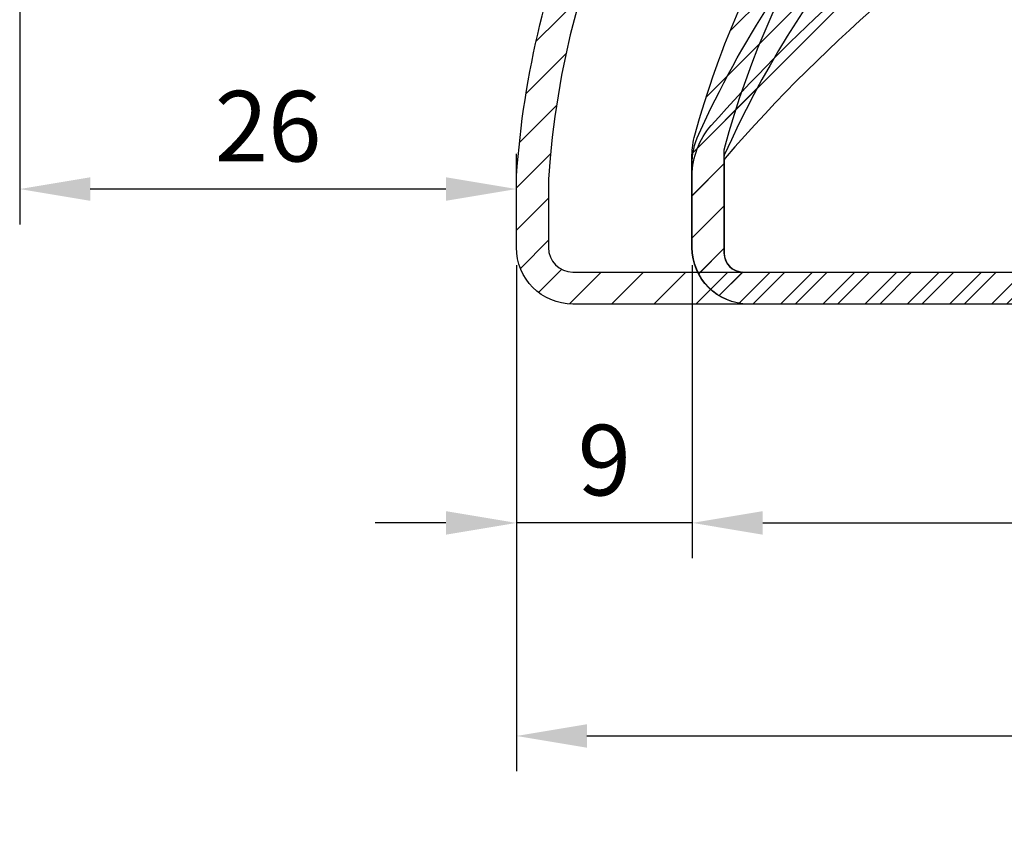
# Model space of a CAD drawing. Units: millimetres. Extents: x 0 to 1741, y -2756 to 850.
# Drawn here: x 141 to 193, y 656 to 700 of the extents above; entities that cross this region are included whole.
import ezdxf

# ---------------------------------------------------------------- set-up
doc = ezdxf.new("R2010")
doc.units = ezdxf.units.MM
doc.layers.add('ALUMINIUM', color=8, linetype='Continuous')
doc.layers.add('Bemating', color=4, linetype='Continuous')
doc.styles.add('tekst', font='arial.ttf')
doc.dimstyles.new('ISO-25', dxfattribs={"dimtxt": 2.5, "dimasz": 2.5, "dimexe": 1.25, "dimexo": 0.625, "dimtad": 1, "dimtxsty": 'Standard', "dimcen": 2.5, "dimadec": 0, "dimazin": 0, "dimtfac": 1, "dimtmove": 0, "dimatfit": 3, "dimfxl": 0, "dimarcsym": 0})
pattern_1 = [(45, (-2957.400285135254, -1599.180300279485), (-1.122532015133644, 1.122532015133644), [])]

# ---------------------------------------------------------------- blocks, each defined once
blk = doc.blocks.new('*D85')
at = {"layer": 'Bemating', "color": 0, "lineweight": -2, "transparency": 16777216}
for p, q in [((176.4749168084832, 686.8585492445313), (176.4749168084832, 671.2939455409523)), ((332.4607566458385, 686.8585492445227), (332.4607566458385, 671.2939455409523)), ((180.2249168084832, 673.1689455409523), (328.7107566458385, 673.1689455409523))]:
    blk.add_line(p, q, dxfattribs=at)
at = {"layer": 'Bemating', "color": 0, "transparency": 16777216}
for points in [[(180.2249168084832, 673.7939455409523), (180.2249168084832, 672.5439455409523), (176.4749168084832, 673.1689455409523)], [(328.7107566458385, 673.7939455409523), (328.7107566458385, 672.5439455409523), (332.4607566458385, 673.1689455409523)]]:
    blk.add_solid(points, dxfattribs=at)
at = {"layer": 'Defpoints', "color": 0, "transparency": 16777216}
for p in [(176.4749168084832, 687.7960492445313), (332.4607566458385, 687.7960492445227), (332.4607566458385, 673.1689455409523)]:
    blk.add_point(p, dxfattribs=at)
at = {"layer": 'Bemating', "color": 0, "transparency": 16777216, "insert": (254.4678367271608, 676.5096685968869), "char_height": 3.75, "attachment_point": 5, "style": 'tekst'}
blk.add_mtext('luchtspleet 15-20-25 : 156', dxfattribs=at)
blk = doc.blocks.new('*D86')
at = {"layer": 'Bemating', "color": 0, "lineweight": -2, "transparency": 16777216}
for p, q in [((167.1307566457913, 686.8585492445227), (167.1307566457913, 659.9765949304474)), ((332.4607566458385, 686.8585492445336), (332.4607566458385, 659.9765949304474)), ((170.8807566457913, 661.8515949304474), (328.7107566458385, 661.8515949304474))]:
    blk.add_line(p, q, dxfattribs=at)
at = {"layer": 'Bemating', "color": 0, "transparency": 16777216}
for points in [[(170.8807566457913, 662.4765949304474), (170.8807566457913, 661.2265949304474), (167.1307566457913, 661.8515949304474)], [(328.7107566458385, 662.4765949304474), (328.7107566458385, 661.2265949304474), (332.4607566458385, 661.8515949304474)]]:
    blk.add_solid(points, dxfattribs=at)
at = {"layer": 'Defpoints', "color": 0, "transparency": 16777216}
for p in [(167.1307566457913, 687.7960492445227), (332.4607566458385, 687.7960492445336), (332.4607566458385, 661.8515949304474)]:
    blk.add_point(p, dxfattribs=at)
at = {"layer": 'Bemating', "color": 0, "transparency": 16777216, "insert": (249.7957566458149, 665.1923179863819), "char_height": 3.75, "attachment_point": 5, "style": 'tekst'}
blk.add_mtext('luchtspleet 10 :165', dxfattribs=at)
blk = doc.blocks.new('*D87')
at = {"layer": 'Bemating', "color": 0, "lineweight": -2, "transparency": 16777216}
for p, q in [((140.7307566457916, 700.7771379003866), (140.7307566457916, 689.0277473541682)), ((167.1307566457913, 688.7335492445227), (167.1307566457913, 692.7777473541682)), ((163.3807566457913, 690.9027473541682), (144.4807566457916, 690.9027473541682))]:
    blk.add_line(p, q, dxfattribs=at)
at = {"layer": 'Bemating', "color": 0, "transparency": 16777216}
for points in [[(144.4807566457916, 691.5277473541682), (144.4807566457916, 690.2777473541682), (140.7307566457916, 690.9027473541682)], [(163.3807566457913, 691.5277473541682), (163.3807566457913, 690.2777473541682), (167.1307566457913, 690.9027473541682)]]:
    blk.add_solid(points, dxfattribs=at)
at = {"layer": 'Defpoints', "color": 0, "transparency": 16777216}
for p in [(140.7307566457916, 701.7146379003866), (140.7307566457916, 690.9027473541682), (167.1307566457913, 687.7960492445227)]:
    blk.add_point(p, dxfattribs=at)
at = {"layer": 'Bemating', "color": 0, "transparency": 16777216, "insert": (153.9307566457915, 693.7548960581246), "char_height": 3.75, "attachment_point": 5, "style": 'tekst'}
blk.add_mtext('26', dxfattribs=at)
blk = doc.blocks.new('*D88')
at = {"layer": 'Bemating', "color": 0, "lineweight": -2, "transparency": 16777216}
for p, q in [((167.1307566457913, 686.8585492445186), (167.1307566457913, 671.2939455409523)), ((176.4749168084832, 686.8585492445313), (176.4749168084832, 671.2939455409523)), ((163.3807566457913, 673.1689455409523), (159.6307566457913, 673.1689455409523)), ((176.4749168084832, 673.1689455409523), (167.1307566457913, 673.1689455409523)), ((180.2249168084832, 673.1689455409523), (183.9749168084832, 673.1689455409523))]:
    blk.add_line(p, q, dxfattribs=at)
at = {"layer": 'Bemating', "color": 0, "transparency": 16777216}
for points in [[(163.3807566457913, 673.7939455409523), (163.3807566457913, 672.5439455409523), (167.1307566457913, 673.1689455409523)], [(180.2249168084832, 673.7939455409523), (180.2249168084832, 672.5439455409523), (176.4749168084832, 673.1689455409523)]]:
    blk.add_solid(points, dxfattribs=at)
at = {"layer": 'Defpoints', "color": 0, "transparency": 16777216}
for p in [(167.1307566457913, 687.7960492445186), (176.4749168084832, 687.7960492445313), (167.1307566457913, 673.1689455409523)]:
    blk.add_point(p, dxfattribs=at)
at = {"layer": 'Bemating', "color": 0, "transparency": 16777216, "insert": (171.8028367271372, 676.0210942449087), "char_height": 3.75, "attachment_point": 5, "style": 'tekst'}
blk.add_mtext('9', dxfattribs=at)

msp = doc.modelspace()

# ---------------------------------------------------------------- hatches: boundary and pattern name
at = {"layer": 'ALUMINIUM'}
h = msp.add_hatch(dxfattribs=at)
h.set_pattern_fill('ANSI31', color=256, scale=0.5, style=0)
h.set_pattern_definition([(45, (-1182.486463534467, -1601.573321270253), (-1.122532015133644, 1.122532015133644), [])])
edge = h.paths.add_edge_path()
edge.add_line((310.3507566457906, 716.0960492446407), (310.3507566457911, 707.7960492445227))
edge.add_arc((310.5507566457914, 707.7960492445222), 0.2000000000000455, 179.9999999998697, 269.9999999999349)
edge.add_line((310.5507566457914, 707.5960492445224), (325.0607566457916, 707.5960492445229))
edge.add_arc((325.0607566457916, 707.7960492445227), 0.1999999999998181, 270, 360)
edge.add_line((325.2607566457914, 707.7960492445227), (325.2607566457914, 712.6188760160226))
edge.add_arc((325.0607566457916, 712.6188760160226), 0.1999999999998181, 0, 14.66130350109932)
edge.add_arc((325.7379638866137, 712.7960492445686), 0.4999999999543988, 90.00000000260547, 194.6613035037469, ccw=False)
edge.add_line((325.7379638865909, 713.2960492445227), (326.3370805875911, 713.2960492445227))
edge.add_arc((326.3370805875911, 712.7960492445222), 0.5000000000004547, 35.23441798460237, 89.99999999997402, ccw=False)
edge.add_line((326.7454798295453, 713.0845107829841), (327.094630890791, 712.7011509965223))
edge.add_arc((328.4607566457657, 714.29604924455), 2.099999999992159, 229.4179682572898, 414.7655820143993)
edge.add_arc((329.9607566458312, 716.4197253027028), 0.5000000000396757, 179.9999999977071, 234.7655820131263, ccw=False)
edge.add_line((329.4607566457912, 716.4197253027228), (329.4607566457912, 717.0089812378228))
edge.add_arc((329.9607566457912, 717.0089812378228), 0.5, 61.0614722597835, 180, ccw=False)
edge.add_arc((328.4607566457894, 714.2960492445482), 3.600000000022279, -113.24956259042091, 61.061472259978075, ccw=False)
edge.add_arc((326.9607566457848, 710.8046311945141), 0.199999999993085, 66.75043740679358, 179.9999999975248)
edge.add_line((326.7607566457914, 710.8046311945227), (326.7607566457914, 707.7960492445227))
edge.add_arc((325.0607566457911, 707.7960492445222), 1.700000000000045, -89.99999999999238, 1.5290879673557356e-11, ccw=False)
edge.add_arc((325.0607566457911, 705.8960492445221), 0.2000000000002728, 89.99999999993486, 179.9999999998697)
edge.add_line((324.8607566457908, 705.8960492445226), (324.8607566457908, 694.5360492445229))
edge.add_arc((325.0007566457912, 694.5360492445229), 0.1400000000003274, 180, 270)
edge.add_line((325.0007566457912, 694.3960492445226), (327.0607566457911, 694.3960492445226))
edge.add_arc((327.0607566457916, 694.5960492445224), 0.1999999999998181, 269.9999999999349, 299.9999999999313)
edge.add_line((327.160756645791, 694.4228441637656), (328.9607566457912, 695.4620746483229))
edge.add_arc((329.460756645778, 694.5960492445311), 0.9999999999996757, 59.99999999910261, 119.99999999912319, ccw=False)
edge.add_line((329.9607566457912, 695.4620746483074), (332.2107566457912, 694.1630365426226))
edge.add_arc((331.9607566457848, 693.7300238407265), 0.5000000000066854, -4.16889633925166e-10, 59.99999999956981, ccw=False)
edge.add_line((332.4607566457912, 693.7300238407229), (332.4607566457912, 687.7960492445227))
edge.add_arc((329.4607566457912, 687.7960492445227), 3, -90, 0, ccw=False)
edge.add_line((329.4607566457912, 684.7960492445227), (170.1307566457908, 684.7960492445227))
edge.add_arc((170.1307566457913, 687.7960492445227), 3, 180, 270, ccw=False)
edge.add_line((167.1307566457913, 687.7960492445227), (167.1307566457913, 691.3405356173225))
edge.add_arc((171.1307566466962, 691.3405356173589), 4.000000000905175, 176.109761831521, 180.0000000005211, ccw=False)
edge.add_arc((214.43075664654, 688.3960492443398), 47.40000000075958, 156.5009303962587, 176.1097618308408, ccw=False)
edge.add_arc((214.4307566457915, 688.3960492445226), 47.40000000000011, 90, 156.5009303961005, ccw=False)
edge.add_line((214.4307566457915, 735.7960492445227), (233.8307566457911, 735.7960492445227))
edge.add_arc((233.8307566457911, 735.5960492445229), 0.1999999999998181, 0, 90.00000000006509, ccw=False)
edge.add_line((234.0307566457909, 735.5960492445229), (234.0307566457909, 734.2960492445227))
edge.add_arc((233.8307566457911, 734.2960492445227), 0.1999999999998181, -90.00000000006509, 0, ccw=False)
edge.add_line((233.8307566457911, 734.0960492445229), (232.6135993582911, 734.0960492445229))
edge.add_arc((232.6135993581843, 734.2960492445677), 0.2000000000448381, 225.0000000307216, 270.00000003061473, ccw=False)
edge.add_line((232.4721780019913, 734.1546278882229), (232.1721780020284, 734.4546278882599))
edge.add_arc((232.0307566458282, 734.3132065320224), 0.1999999999737627, 45.00000000759979, 135.0000000075077)
edge.add_line((231.8893352895911, 734.4546278882226), (231.5893352895287, 734.1546278882856))
edge.add_arc((231.4479139332911, 734.2960492445227), 0.1999999999999695, 270.00000000006514, 315.0000000000921, ccw=False)
edge.add_line((231.4479139332911, 734.0960492445229), (214.4307566457915, 734.0960492445229))
edge.add_arc((214.4307566457915, 688.396049244523), 45.69999999999982, 90, 176.2006307357018)
edge.add_arc((169.0307566466304, 691.4110119308284), 0.2000000008390637, 176.200630737394, 180.0000000016936)
edge.add_line((168.8307566457911, 691.4110119308225), (168.8307566457911, 687.7960492445227))
edge.add_arc((170.1307566457913, 687.7960492445227), 1.299999999999955, 180, 270)
edge.add_line((170.1307566457913, 686.4960492445225), (329.9607566457912, 686.4960492445225))
edge.add_arc((329.9607566457912, 687.4960492445225), 1, 270, 360)
edge.add_line((330.9607566457912, 687.4960492445225), (330.9607566457912, 693.0372035177229))
edge.add_arc((330.7607566457541, 693.0372035177438), 0.2000000000371074, 359.9999999940073, 419.9999999940002)
edge.add_line((330.8607566457908, 693.2104085985225), (329.5607566457911, 693.9609639483797))
edge.add_arc((329.4607566457539, 693.7877588676447), 0.1999999999998607, 59.99999998752142, 119.9999999876749)
edge.add_line((329.3607566457908, 693.9609639484229), (327.910756645791, 693.1238060580895))
edge.add_arc((327.0607566457907, 694.5960492445229), 1.700000000000273, 270.00000000003064, 300.00000000002655, ccw=False)
edge.add_line((327.0607566457916, 692.8960492445226), (325.0007566457916, 692.8960492445226))
edge.add_arc((325.0007566457912, 694.5360492445229), 1.640000000000327, 180, 270, ccw=False)
edge.add_line((323.3607566457908, 694.5360492445229), (323.3607566457908, 705.8960492445226))
edge.add_arc((323.160756645791, 705.8960492445226), 0.2000000000000455, 0, 89.99999999993486)
edge.add_line((323.160756645791, 706.0960492445229), (310.5507566457909, 706.0960492445224))
edge.add_arc((310.5507566458114, 707.7960492445422), 1.700000000019827, 180.0000000007203, 269.999999999318, ccw=False)
edge.add_line((308.8507566457915, 707.7960492445209), (308.8507566457915, 715.8960492445226))
edge.add_arc((308.6507566457908, 715.8960492445221), 0.2000000000002728, 1.302755197525679e-10, 90)
edge.add_line((308.6507566457908, 716.0960492445229), (290.6439093057911, 716.0960492445224))
edge.add_arc((290.6439093058193, 717.7960492444836), 1.699999999961165, 220.0512482726595, 269.99999999906504, ccw=False)
edge.add_line((289.342611674891, 716.7021459235225), (287.2220528745252, 719.2247437528763))
edge.add_arc((287.068959035591, 719.096049244522), 0.2000000000005937, 40.05124827364959, 89.99999999993486)
edge.add_line((287.068959035591, 719.2960492445227), (286.5607566457911, 719.2960492445227))
edge.add_arc((286.5607566457916, 719.4960492445234), 0.2000000000007276, 180.0000000001303, 270, ccw=False)
edge.add_line((286.3607566457908, 719.496049244523), (286.3607566457908, 720.5960492445229))
edge.add_arc((286.5607566457911, 720.5960492445229), 0.2000000000000455, 89.99999999993491, 180, ccw=False)
edge.add_line((286.5607566457916, 720.7960492445227), (287.7676039857915, 720.7960492445227))
edge.add_arc((287.7676039857911, 720.596049244522), 0.2000000000007276, 40.051248273649605, 89.99999999993491, ccw=False)
edge.add_line((287.9206978247253, 720.7247437528763), (290.490815466891, 717.6673547362229))
edge.add_arc((290.6439093058666, 717.7960492445131), 0.1999999999906632, 220.0512482520442, 269.9999999784394)
edge.add_line((290.6439093057911, 717.5960492445224), (308.662562344191, 717.5960492445229))
edge.add_arc((308.662562344191, 715.8960492445226), 1.700000000000273, 6.756327045350702, 89.99999999999238, ccw=False)
h = msp.add_hatch(dxfattribs=at)
h.set_pattern_fill('ANSI31', color=256, scale=0.5, style=0)
h.set_pattern_definition(pattern_1)
edge = h.paths.add_edge_path()
edge.add_line((310.3507566458143, 716.0960492446516), (310.3507566458147, 707.7960492445332))
edge.add_arc((310.5507566458148, 707.7960492445334), 0.2000000000000455, 180.0000000000651, 269.9999999999349)
edge.add_line((310.5507566458145, 707.5960492445333), (325.0607566458148, 707.5960492445333))
edge.add_arc((325.0607566458148, 707.7960492445332), 0.1999999999998181, 270, 360)
edge.add_line((325.2607566458146, 707.7960492445332), (325.2607566458146, 712.6188760160335))
edge.add_arc((325.0607566458148, 712.6188760160336), 0.1999999999998181, 359.9999999999674, 374.6613035010678)
edge.add_arc((325.737963886637, 712.7960492445792), 0.4999999999539825, 90.00000000256642, 194.661303503719, ccw=False)
edge.add_line((325.7379638866146, 713.2960492445332), (326.3370805876148, 713.2960492445332))
edge.add_arc((326.337080587615, 712.7960492445333), 0.4999999999998863, 35.234417984621814, 90.00000000002609, ccw=False)
edge.add_line((326.7454798295685, 713.084510782995), (327.0946308908146, 712.7011509965337))
edge.add_arc((328.4607566457894, 714.2960492445613), 2.099999999992159, 229.4179682572898, 414.7655820143973)
edge.add_arc((329.9607566458548, 716.4197253027139), 0.5000000000399271, 179.9999999977332, 234.7655820131307, ccw=False)
edge.add_line((329.4607566458149, 716.4197253027337), (329.4607566458149, 717.0089812378333))
edge.add_arc((329.9607566458151, 717.0089812378332), 0.5000000000002842, 61.061472259843526, 179.999999999987, ccw=False)
edge.add_arc((328.460756645813, 714.296049244559), 3.600000000022406, -113.24956259042062, 61.061472259978075, ccw=False)
edge.add_arc((326.9607566458082, 710.8046311945243), 0.1999999999936444, 66.75043740691561, 179.9999999974596)
edge.add_line((326.7607566458146, 710.8046311945332), (326.7607566458146, 707.7960492445332))
edge.add_arc((325.0607566458148, 707.7960492445332), 1.699999999999818, -90, 0, ccw=False)
edge.add_arc((325.0607566458145, 705.8960492445333), 0.2000000000000455, 89.99999999993486, 179.9999999999349)
edge.add_line((324.8607566458145, 705.8960492445335), (324.8607566458145, 694.5360492445338))
edge.add_arc((325.0007566458148, 694.5360492445338), 0.1400000000003274, 180, 270)
edge.add_line((325.0007566458148, 694.3960492445335), (327.0607566458148, 694.3960492445335))
edge.add_arc((327.0607566458149, 694.5960492445333), 0.1999999999998181, 269.9999999999674, 299.9999999999596)
edge.add_line((327.1607566458147, 694.4228441637765), (328.9607566458149, 695.4620746483338))
edge.add_arc((329.4607566458014, 694.596049244542), 0.9999999999996757, 59.99999999910261, 119.99999999912319, ccw=False)
edge.add_line((329.9607566458149, 695.4620746483183), (332.2107566458149, 694.1630365426331))
edge.add_arc((331.960756645809, 693.7300238407375), 0.5000000000058237, -4.29906776844291e-10, 59.99999999961062, ccw=False)
edge.add_line((332.4607566458149, 693.7300238407338), (332.4607566458149, 687.7960492445332))
edge.add_arc((329.4607566458149, 687.7960492445332), 3, -90, 0, ccw=False)
edge.add_line((329.4607566458149, 684.7960492445332), (179.4607566458385, 684.7960492445304))
edge.add_arc((179.4607566458385, 687.7960492445304), 3, 180, 270, ccw=False)
edge.add_line((176.4607566458385, 687.7960492445304), (176.4607566458385, 692.6952492189307))
edge.add_arc((180.4607566459088, 692.6952492189209), 4.000000000070258, 164.5095995221599, 179.9999999998599, ccw=False)
edge.add_arc((225.5607566443338, 680.1960492451942), 50.79999999837312, 147.76015807113, 164.5095995225672, ccw=False)
edge.add_arc((225.5607566458607, 680.1960492444878), 50.80000000004146, 95.60709356197049, 147.7601580713748, ccw=False)
edge.add_arc((221.4766410745384, 721.7960492445341), 8.999999999996362, 90.00000000000051, 95.60709356199868, ccw=False)
edge.add_line((221.4766410745383, 730.7960492445304), (233.7607566458387, 730.7960492445304))
edge.add_arc((233.7607566458387, 730.5960492445306), 0.1999999999998181, 0, 90, ccw=False)
edge.add_line((233.9607566458385, 730.5960492445306), (233.9607566458385, 729.2960492445304))
edge.add_arc((233.7607566458387, 729.2960492445304), 0.1999999999998181, -90, 0, ccw=False)
edge.add_line((233.7607566458387, 729.0960492445306), (232.5435993583383, 729.0960492445306))
edge.add_arc((232.5435993583526, 729.2960492446249), 0.2000000000942919, 224.9999999958719, 269.9999999958882, ccw=False)
edge.add_line((232.4021780020385, 729.1546278883311), (232.1021780020756, 729.4546278882676))
edge.add_arc((231.9607566458255, 729.3132065320801), 0.1999999999737627, 44.99999998733368, 134.9999999872416)
edge.add_line((231.8193352896383, 729.4546278883304), (231.5193352895753, 729.1546278882938))
edge.add_arc((231.3779139333376, 729.2960492445303), 0.1999999999997082, 270.00000000018724, 315.00000000024755, ccw=False)
edge.add_line((231.3779139333383, 729.0960492445306), (230.5435993583383, 729.0960492445306))
edge.add_arc((230.5435993583526, 729.2960492446249), 0.2000000000942919, 224.9999999958719, 269.9999999958882, ccw=False)
edge.add_line((230.4021780020385, 729.1546278883311), (230.1021780020756, 729.4546278882676))
edge.add_arc((229.9607566458255, 729.3132065320801), 0.1999999999737627, 44.99999998733368, 134.9999999872416)
edge.add_line((229.8193352896383, 729.4546278883304), (229.5193352895753, 729.1546278882938))
edge.add_arc((229.3779139333376, 729.2960492445303), 0.1999999999997082, 270.00000000018724, 315.00000000024755, ccw=False)
edge.add_line((229.3779139333383, 729.0960492445306), (221.4766410745383, 729.0960492445306))
edge.add_arc((221.4766410745305, 721.7960492440975), 7.300000000433101, 89.99999999993865, 95.60709356193664)
edge.add_arc((225.5607566458383, 680.1960492445309), 49.09999999999942, 95.60709356199814, 164.8478612284016)
edge.add_arc((178.3607566459045, 692.9776766839349), 0.2000000000661812, 164.8478612295289, 180.0000000011399)
edge.add_line((178.1607566458383, 692.9776766839309), (178.1607566458383, 687.4960492445339))
edge.add_arc((179.1607566458383, 687.4960492445339), 1, 180, 270)
edge.add_line((179.1607566458383, 686.4960492445339), (329.9607566458149, 686.496049244533))
edge.add_arc((329.9607566458149, 687.496049244533), 1, 270, 360)
edge.add_line((330.9607566458149, 687.496049244533), (330.9607566458149, 693.0372035177338))
edge.add_arc((330.7607566457777, 693.0372035177548), 0.2000000000371642, 359.9999999939748, 419.9999999939699)
edge.add_line((330.8607566458145, 693.2104085985334), (329.5607566458148, 693.9609639483901))
edge.add_arc((329.4607566457768, 693.7877588676549), 0.2000000000001997, 59.99999998748348, 119.9999999875067)
edge.add_line((329.3607566458145, 693.9609639484338), (327.9107566458147, 693.1238060581004))
edge.add_arc((327.0607566458139, 694.5960492445338), 1.700000000000273, 270.00000000003064, 300.00000000002655, ccw=False)
edge.add_line((327.0607566458148, 692.8960492445335), (325.0007566458148, 692.8960492445335))
edge.add_arc((325.0007566458148, 694.5360492445338), 1.640000000000327, 180, 270, ccw=False)
edge.add_line((323.3607566458145, 694.5360492445338), (323.3607566458145, 705.8960492445335))
edge.add_arc((323.1607566458149, 705.8960492445337), 0.1999999999995907, 359.9999999999349, 450.0000000000651)
edge.add_line((323.1607566458147, 706.0960492445333), (310.5507566458145, 706.0960492445333))
edge.add_arc((310.5507566458346, 707.7960492445532), 1.700000000019827, 180.0000000007357, 269.9999999993256, ccw=False)
edge.add_line((308.8507566458147, 707.7960492445313), (308.8507566458147, 715.8960492445335))
edge.add_arc((308.6507566458147, 715.8960492445333), 0.2000000000000455, 6.513775987635801e-11, 90.00000000006513)
edge.add_line((308.6507566458145, 716.0960492445333), (290.6439093058148, 716.0960492445333))
edge.add_arc((290.6439093058424, 717.7960492444945), 1.699999999961165, 220.0512482726608, 269.99999999906703, ccw=False)
edge.add_line((289.3426116749147, 716.7021459235334), (287.2220528745488, 719.2247437528872))
edge.add_arc((287.068959035615, 719.0960492445332), 0.1999999999999391, 40.05124827367959, 90.00000000009771)
edge.add_line((287.0689590356146, 719.2960492445332), (286.5607566458148, 719.2960492445332))
edge.add_arc((286.5607566458152, 719.4960492445339), 0.2000000000007276, 180, 269.9999999998697, ccw=False)
edge.add_line((286.3607566458145, 719.4960492445339), (286.3607566458145, 720.5960492445333))
edge.add_arc((286.5607566458148, 720.5960492445329), 0.2000000000002728, 90, 179.9999999998697, ccw=False)
edge.add_line((286.5607566458148, 720.7960492445332), (287.7676039858147, 720.7960492445332))
edge.add_arc((287.7676039858151, 720.5960492445332), 0.1999999999999318, 40.05124827367962, 90.00000000009771, ccw=False)
edge.add_line((287.9206978247489, 720.7247437528872), (290.4908154669147, 717.6673547362338))
edge.add_arc((290.64390930589, 717.7960492445239), 0.19999999999059, 220.0512482520193, 269.9999999784394)
edge.add_line((290.6439093058148, 717.5960492445333), (308.6625623442146, 717.5960492445333))
edge.add_arc((308.6625623442143, 715.896049244533), 1.700000000000387, 6.756327045354112, 89.99999999998852, ccw=False)
h = msp.add_hatch(dxfattribs=at)
h.set_pattern_fill('ANSI31', color=256, scale=0.5, style=0)
h.set_pattern_definition(pattern_1)
edge = h.paths.add_edge_path()
edge.add_line((310.3507566458143, 716.096049244652), (310.3507566458147, 707.7960492445336))
edge.add_arc((310.5507566458145, 707.7960492445336), 0.1999999999998181, 180, 270)
edge.add_line((310.5507566458145, 707.5960492445338), (325.0607566458148, 707.5960492445338))
edge.add_arc((325.0607566458148, 707.7960492445336), 0.1999999999998181, 270, 360)
edge.add_line((325.2607566458146, 707.7960492445336), (325.2607566458146, 712.6188760160339))
edge.add_arc((325.0607566458148, 712.618876016034), 0.1999999999998181, 359.9999999999674, 374.6613035010678)
edge.add_arc((325.7379638866371, 712.7960492445795), 0.4999999999541187, 90.00000000258598, 194.6613035037014, ccw=False)
edge.add_line((325.7379638866146, 713.2960492445336), (326.3370805876148, 713.2960492445336))
edge.add_arc((326.3370805876149, 712.7960492445336), 0.5, 35.23441798462869, 90.00000000001961, ccw=False)
edge.add_line((326.7454798295685, 713.0845107829955), (327.0946308908146, 712.7011509965341))
edge.add_arc((328.4607566457892, 714.2960492445619), 2.099999999992134, 229.4179682572953, 414.7655820143917)
edge.add_arc((329.9607566458547, 716.4197253027143), 0.5000000000398014, 179.9999999977202, 234.7655820131285, ccw=False)
edge.add_line((329.4607566458149, 716.4197253027342), (329.4607566458149, 717.0089812378337))
edge.add_arc((329.960756645815, 717.008981237834), 0.5000000000001137, 61.06147225980749, 180.0000000000261, ccw=False)
edge.add_arc((328.460756645813, 714.2960492445593), 3.600000000022478, -113.24956259042227, 61.06147225997978, ccw=False)
edge.add_arc((326.9607566458082, 710.8046311945247), 0.1999999999936444, 66.75043740691561, 179.9999999974596)
edge.add_line((326.7607566458146, 710.8046311945336), (326.7607566458146, 707.7960492445336))
edge.add_arc((325.0607566458148, 707.7960492445336), 1.699999999999818, -90, 0, ccw=False)
edge.add_arc((325.0607566458145, 705.8960492445337), 0.2000000000000455, 89.99999999993486, 179.9999999999349)
edge.add_line((324.8607566458145, 705.896049244534), (324.8607566458145, 694.5360492445343))
edge.add_arc((325.0007566458148, 694.5360492445343), 0.1400000000003274, 180, 270)
edge.add_line((325.0007566458148, 694.396049244534), (327.0607566458148, 694.396049244534))
edge.add_arc((327.0607566458149, 694.5960492445338), 0.1999999999998181, 269.9999999999511, 299.9999999999454)
edge.add_line((327.1607566458147, 694.422844163777), (328.9607566458149, 695.4620746483342))
edge.add_arc((329.4607566458014, 694.5960492445422), 0.9999999999998725, 59.99999999910909, 119.99999999911671, ccw=False)
edge.add_line((329.9607566458149, 695.4620746483188), (332.2107566458149, 694.1630365426336))
edge.add_arc((331.9607566458087, 693.7300238407378), 0.5000000000061627, -4.0387249100604095e-10, 59.99999999959539, ccw=False)
edge.add_line((332.4607566458149, 693.7300238407342), (332.4607566458149, 687.7960492445336))
edge.add_arc((329.4607566458149, 687.7960492445336), 3, -90, 0, ccw=False)
edge.add_line((329.4607566458149, 684.7960492445336), (179.4607566458149, 684.7960492445336))
edge.add_arc((179.4607566458149, 687.7960492445336), 3, 180, 270, ccw=False)
edge.add_line((176.4607566458149, 687.7960492445336), (176.4607566458149, 692.1630046231339))
edge.add_arc((180.4607566458153, 692.1630046231339), 4.000000000000455, 155.4782689937013, 180, ccw=False)
edge.add_arc((226.8607566461209, 670.9960492443968), 55.00000000033189, 138.7001272084082, 155.4782689936843, ccw=False)
edge.add_arc((226.8607566458022, 670.9960492445239), 55.00000000000857, 95.34479670341881, 138.7001272082885, ccw=False)
edge.add_arc((222.5758995886885, 716.7960492445309), 9.000000000002727, 89.99999999993878, 95.34479670335787, ccw=False)
edge.add_line((222.5758995886981, 725.7960492445336), (233.7607566458146, 725.7960492445336))
edge.add_arc((233.7607566458148, 725.5960492445336), 0.2000000000000455, 6.508571459562518e-11, 90.00000000006509, ccw=False)
edge.add_line((233.9607566458149, 725.5960492445338), (233.9607566458149, 724.2960492445336))
edge.add_arc((233.7607566458148, 724.2960492445338), 0.2000000000000455, 269.99999999993486, 359.99999999993486, ccw=False)
edge.add_line((233.7607566458146, 724.0960492445338), (232.5435993582146, 724.0960492445338))
edge.add_arc((232.5435993582789, 724.2960492445071), 0.1999999999733291, 224.9999999815129, 269.99999998157415, ccw=False)
edge.add_line((232.4021780020148, 724.1546278883343), (232.1021780020519, 724.4546278882717))
edge.add_arc((231.9607566457519, 724.3132065320342), 0.2000000000445048, 44.99999998733368, 134.9999999872416)
edge.add_line((231.8193352895146, 724.4546278883345), (231.5193352895521, 724.154627888297))
edge.add_arc((231.377913933314, 724.2960492445344), 0.2000000000006327, 270.000000000171, 315.0000000001439, ccw=False)
edge.add_line((231.3779139333146, 724.0960492445338), (230.5435993582146, 724.0960492445338))
edge.add_arc((230.5435993582789, 724.2960492445071), 0.1999999999733291, 224.9999999815129, 269.99999998157415, ccw=False)
edge.add_line((230.4021780020148, 724.1546278883343), (230.1021780020519, 724.4546278882717))
edge.add_arc((229.9607566457519, 724.3132065320342), 0.2000000000445048, 44.99999998733368, 134.9999999872416)
edge.add_line((229.8193352895146, 724.4546278883345), (229.5193352895521, 724.154627888297))
edge.add_arc((229.377913933314, 724.2960492445344), 0.2000000000006327, 270.000000000171, 315.0000000001439, ccw=False)
edge.add_line((229.3779139333146, 724.0960492445338), (228.5435993582146, 724.0960492445338))
edge.add_arc((228.5435993582789, 724.2960492445071), 0.1999999999733291, 224.9999999815129, 269.99999998157415, ccw=False)
edge.add_line((228.4021780020148, 724.1546278883343), (228.1021780020519, 724.4546278882717))
edge.add_arc((227.9607566457519, 724.3132065320342), 0.2000000000445048, 44.99999998733368, 134.9999999872416)
edge.add_line((227.8193352895146, 724.4546278883345), (227.5193352895521, 724.154627888297))
edge.add_arc((227.377913933314, 724.2960492445344), 0.2000000000006327, 270.000000000171, 315.0000000001439, ccw=False)
edge.add_line((227.3779139333146, 724.0960492445338), (222.5758995886763, 724.0960492445338))
edge.add_arc((222.5758995886887, 716.7960492445345), 7.299999999999272, 90.00000000009705, 95.34479670355844)
edge.add_arc((226.8607566458149, 670.9960492445339), 53.29999999999995, 95.34479670346225, 155.9754362318998)
edge.add_arc((178.3607566457704, 692.6145598315375), 0.1999999999557086, 155.975436232801, 180.0000000009119)
edge.add_line((178.1607566458147, 692.6145598315343), (178.1607566458147, 687.4960492445343))
edge.add_arc((179.1607566458147, 687.4960492445343), 1, 180, 270)
edge.add_line((179.1607566458147, 686.4960492445343), (329.9607566458149, 686.4960492445334))
edge.add_arc((329.9607566458149, 687.4960492445334), 1, 270, 360)
edge.add_line((330.9607566458149, 687.4960492445334), (330.9607566458149, 693.0372035177343))
edge.add_arc((330.7607566457777, 693.0372035177553), 0.2000000000371642, 359.9999999939748, 419.9999999939699)
edge.add_line((330.8607566458145, 693.2104085985338), (329.5607566458148, 693.9609639483906))
edge.add_arc((329.4607566457768, 693.7877588676554), 0.2000000000001997, 59.99999998748348, 119.9999999875067)
edge.add_line((329.3607566458145, 693.9609639484343), (327.9107566458147, 693.1238060581009))
edge.add_arc((327.0607566458139, 694.596049244534), 1.700000000000048, 270.00000000002876, 300.0000000000287, ccw=False)
edge.add_line((327.0607566458148, 692.896049244534), (325.0007566458148, 692.896049244534))
edge.add_arc((325.0007566458148, 694.5360492445343), 1.640000000000327, 180, 270, ccw=False)
edge.add_line((323.3607566458145, 694.5360492445343), (323.3607566458145, 705.896049244534))
edge.add_arc((323.1607566458147, 705.896049244534), 0.1999999999998181, 0, 90)
edge.add_line((323.1607566458147, 706.0960492445338), (310.5507566458145, 706.0960492445338))
edge.add_arc((310.5507566458344, 707.7960492445535), 1.700000000019713, 180.0000000007318, 269.9999999993295, ccw=False)
edge.add_line((308.8507566458147, 707.7960492445318), (308.8507566458147, 715.896049244534))
edge.add_arc((308.6507566458147, 715.8960492445337), 0.2000000000000455, 6.513775987635801e-11, 90.00000000006513)
edge.add_line((308.6507566458145, 716.0960492445338), (290.6439093058148, 716.0960492445338))
edge.add_arc((290.6439093058426, 717.7960492444952), 1.699999999961392, 220.0512482726641, 269.9999999990632, ccw=False)
edge.add_line((289.3426116749147, 716.7021459235339), (287.2220528745488, 719.2247437528877))
edge.add_arc((287.0689590356149, 719.0960492445336), 0.2000000000000558, 40.05124827369404, 90.0000000000814)
edge.add_line((287.0689590356146, 719.2960492445336), (286.5607566458148, 719.2960492445336))
edge.add_arc((286.560756645815, 719.4960492445341), 0.2000000000005002, 179.9999999999349, 269.99999999993486, ccw=False)
edge.add_line((286.3607566458145, 719.4960492445343), (286.3607566458145, 720.5960492445338))
edge.add_arc((286.5607566458145, 720.5960492445336), 0.2000000000000455, 89.99999999993491, 179.9999999999349, ccw=False)
edge.add_line((286.5607566458148, 720.7960492445336), (287.7676039858147, 720.7960492445336))
edge.add_arc((287.767603985815, 720.5960492445336), 0.2000000000000455, 40.051248273694114, 90.00000000008151, ccw=False)
edge.add_line((287.9206978247489, 720.7247437528877), (290.4908154669147, 717.6673547362343))
edge.add_arc((290.6439093058901, 717.7960492445245), 0.1999999999907067, 220.0512482520337, 269.9999999784231)
edge.add_line((290.6439093058148, 717.5960492445338), (308.6625623442146, 717.5960492445338))
edge.add_arc((308.6625623442143, 715.8960492445335), 1.700000000000273, 6.756327045350474, 89.9999999999904, ccw=False)
h = msp.add_hatch(dxfattribs=at)
h.set_pattern_fill('ANSI31', color=256, scale=0.5, style=0)
h.set_pattern_definition([(45, (-2957.40028513523, -1599.180300279487), (-1.122532015133644, 1.122532015133644), [])])
edge = h.paths.add_edge_path()
edge.add_line((310.3507566458379, 716.0960492446497), (310.3507566458384, 707.7960492445313))
edge.add_arc((310.5507566458384, 707.7960492445316), 0.2000000000000455, 180.0000000000651, 269.9999999999349)
edge.add_line((310.5507566458382, 707.5960492445315), (325.0607566458384, 707.5960492445315))
edge.add_arc((325.0607566458384, 707.7960492445313), 0.1999999999998181, 270, 360)
edge.add_line((325.2607566458382, 707.7960492445313), (325.2607566458382, 712.6188760160317))
edge.add_arc((325.0607566458384, 712.6188760160318), 0.1999999999998181, 359.9999999999674, 374.6613035010678)
edge.add_arc((325.7379638866606, 712.7960492445774), 0.4999999999539825, 90.00000000256642, 194.661303503719, ccw=False)
edge.add_line((325.7379638866382, 713.2960492445313), (326.3370805876384, 713.2960492445313))
edge.add_arc((326.3370805876386, 712.7960492445314), 0.4999999999998863, 35.234417984621814, 90.00000000002609, ccw=False)
edge.add_line((326.7454798295921, 713.0845107829932), (327.0946308908383, 712.7011509965319))
edge.add_arc((328.460756645813, 714.2960492445595), 2.099999999992159, 229.4179682572898, 414.7655820143973)
edge.add_arc((329.9607566458784, 716.4197253027121), 0.5000000000399271, 179.9999999977332, 234.7655820131307, ccw=False)
edge.add_line((329.4607566458385, 716.4197253027319), (329.4607566458385, 717.0089812378314))
edge.add_arc((329.9607566458388, 717.0089812378313), 0.5000000000002842, 61.061472259843526, 179.999999999987, ccw=False)
edge.add_arc((328.4607566458366, 714.2960492445571), 3.600000000022406, -113.24956259042062, 61.061472259978075, ccw=False)
edge.add_arc((326.9607566458319, 710.8046311945225), 0.1999999999936444, 66.75043740691561, 179.9999999974596)
edge.add_line((326.7607566458382, 710.8046311945313), (326.7607566458382, 707.7960492445313))
edge.add_arc((325.0607566458384, 707.7960492445313), 1.699999999999818, -90, 0, ccw=False)
edge.add_arc((325.0607566458382, 705.8960492445315), 0.2000000000000455, 89.99999999993486, 179.9999999999349)
edge.add_line((324.8607566458381, 705.8960492445317), (324.8607566458381, 694.536049244532))
edge.add_arc((325.0007566458385, 694.536049244532), 0.1400000000003274, 180, 270)
edge.add_line((325.0007566458385, 694.3960492445317), (327.0607566458384, 694.3960492445317))
edge.add_arc((327.0607566458385, 694.5960492445315), 0.1999999999998181, 269.9999999999674, 299.9999999999596)
edge.add_line((327.1607566458383, 694.4228441637747), (328.9607566458385, 695.462074648332))
edge.add_arc((329.4607566458251, 694.5960492445402), 0.9999999999996757, 59.99999999910261, 119.99999999912319, ccw=False)
edge.add_line((329.9607566458385, 695.4620746483165), (332.2107566458385, 694.1630365426313))
edge.add_arc((331.9607566458326, 693.7300238407357), 0.5000000000058237, -4.29906776844291e-10, 59.99999999961062, ccw=False)
edge.add_line((332.4607566458385, 693.730023840732), (332.4607566458385, 687.7960492445313))
edge.add_arc((329.4607566458385, 687.7960492445313), 3, -90, 0, ccw=False)
edge.add_line((329.4607566458385, 684.7960492445313), (179.4749168084832, 684.7960492445313))
edge.add_arc((179.4749168084832, 687.7960492445313), 3, 180, 270, ccw=False)
edge.add_line((176.4749168084832, 687.7960492445313), (176.4749168084832, 691.6228808627316))
edge.add_arc((180.474916808484, 691.6228808627682), 4.000000000000824, 138.5377148910219, 180.0000000005244, ccw=False)
edge.add_arc((242.0749168080844, 637.1960492449753), 86.19999999940693, 125.5877641772606, 138.5377148905446, ccw=False)
edge.add_arc((242.0749168085486, 637.1960492443445), 86.20000000018999, 104.91221392926141, 125.5877641772675, ccw=False)
edge.add_arc((222.2083619989835, 711.7960492445295), 9.000000000001817, 90.00000000000313, 104.91221392930129, ccw=False)
edge.add_line((222.208361998983, 720.7960492445313), (233.7749168084829, 720.7960492445313))
edge.add_arc((233.7749168084829, 720.5960492445311), 0.2000000000002728, 1.3028511602897197e-10, 90, ccw=False)
edge.add_line((233.9749168084832, 720.5960492445315), (233.9749168084832, 719.2960492445313))
edge.add_arc((233.7749168084827, 719.296049244532), 0.2000000000005002, 270.00000000006514, 359.9999999998046, ccw=False)
edge.add_line((233.7749168084829, 719.0960492445315), (232.5577595209829, 719.0960492445315))
edge.add_arc((232.5577595210462, 719.2960492445056), 0.1999999999741249, 224.999999981985, 269.99999998188355, ccw=False)
edge.add_line((232.4163381647827, 719.1546278883311), (232.1163381647202, 719.4546278882685))
edge.add_arc((231.9749168084702, 719.3132065320815), 0.1999999999734412, 44.99999998724156, 134.9999999873337)
edge.add_line((231.8334954522829, 719.4546278883313), (231.53349545232, 719.1546278882938))
edge.add_arc((231.3920740960833, 719.2960492445312), 0.1999999999996881, 269.9999999997883, 314.99999999987335, ccw=False)
edge.add_line((231.3920740960825, 719.0960492445315), (230.5577595209829, 719.0960492445315))
edge.add_arc((230.5577595210462, 719.2960492445056), 0.1999999999741249, 224.999999981985, 269.99999998188355, ccw=False)
edge.add_line((230.4163381647827, 719.1546278883311), (230.1163381647202, 719.4546278882685))
edge.add_arc((229.9749168084702, 719.3132065320815), 0.1999999999734412, 44.99999998724156, 134.9999999873337)
edge.add_line((229.8334954522829, 719.4546278883313), (229.53349545232, 719.1546278882938))
edge.add_arc((229.3920740960833, 719.2960492445312), 0.1999999999996881, 269.9999999997883, 314.99999999987335, ccw=False)
edge.add_line((229.3920740960825, 719.0960492445315), (228.5577595209829, 719.0960492445315))
edge.add_arc((228.5577595210462, 719.2960492445056), 0.1999999999741249, 224.999999981985, 269.99999998188355, ccw=False)
edge.add_line((228.4163381647827, 719.1546278883311), (228.1163381647202, 719.4546278882685))
edge.add_arc((227.9749168084702, 719.3132065320815), 0.1999999999734412, 44.99999998724156, 134.9999999873337)
edge.add_line((227.8334954522829, 719.4546278883313), (227.53349545232, 719.1546278882938))
edge.add_arc((227.3920740960833, 719.2960492445312), 0.1999999999996881, 269.9999999997883, 314.99999999987335, ccw=False)
edge.add_line((227.3920740960825, 719.0960492445315), (226.5577595209829, 719.0960492445315))
edge.add_arc((226.5577595210462, 719.2960492445056), 0.1999999999741249, 224.999999981985, 269.99999998188355, ccw=False)
edge.add_line((226.4163381647827, 719.1546278883311), (226.1163381647202, 719.4546278882685))
edge.add_arc((225.9749168084702, 719.3132065320815), 0.1999999999734412, 44.99999998724156, 134.9999999873337)
edge.add_line((225.8334954522829, 719.4546278883313), (225.53349545232, 719.1546278882938))
edge.add_arc((225.3920740960833, 719.2960492445312), 0.1999999999996881, 269.9999999997883, 314.99999999987335, ccw=False)
edge.add_line((225.3920740960825, 719.0960492445315), (222.208361998983, 719.0960492445315))
edge.add_arc((222.2083619989901, 711.7960492442553), 7.300000000276214, 90.00000000005534, 104.912213929354)
edge.add_arc((242.0749168084824, 637.1960492445321), 84.49999999999943, 104.9122139292981, 139.0808539912002)
edge.add_arc((178.3749168085087, 692.4119889721045), 0.2000000000257958, 139.0808539836808, 179.9999999924115)
edge.add_line((178.174916808483, 692.411988972131), (178.1749168084834, 687.4960492445321))
edge.add_arc((179.1749168084834, 687.4960492445321), 1, 180, 270)
edge.add_line((179.1749168084834, 686.4960492445321), (329.9607566458385, 686.4960492445312))
edge.add_arc((329.9607566458385, 687.4960492445312), 1, 270, 360)
edge.add_line((330.9607566458385, 687.4960492445312), (330.9607566458385, 693.037203517732))
edge.add_arc((330.7607566458013, 693.037203517753), 0.2000000000371642, 359.9999999939748, 419.9999999939699)
edge.add_line((330.8607566458381, 693.2104085985316), (329.5607566458384, 693.9609639483883))
edge.add_arc((329.4607566458005, 693.7877588676531), 0.2000000000001997, 59.99999998748348, 119.9999999875067)
edge.add_line((329.3607566458381, 693.960963948432), (327.9107566458383, 693.1238060580986))
edge.add_arc((327.0607566458375, 694.596049244532), 1.700000000000273, 270.00000000003064, 300.00000000002655, ccw=False)
edge.add_line((327.0607566458384, 692.8960492445317), (325.0007566458385, 692.8960492445317))
edge.add_arc((325.0007566458385, 694.536049244532), 1.640000000000327, 180, 270, ccw=False)
edge.add_line((323.3607566458381, 694.536049244532), (323.3607566458381, 705.8960492445317))
edge.add_arc((323.1607566458385, 705.8960492445319), 0.1999999999995907, 359.9999999999349, 450.0000000000651)
edge.add_line((323.1607566458383, 706.0960492445315), (310.5507566458382, 706.0960492445315))
edge.add_arc((310.5507566458582, 707.7960492445513), 1.700000000019827, 180.0000000007357, 269.9999999993256, ccw=False)
edge.add_line((308.8507566458384, 707.7960492445295), (308.8507566458384, 715.8960492445317))
edge.add_arc((308.6507566458383, 715.8960492445315), 0.2000000000000455, 6.513775987635801e-11, 90.00000000006513)
edge.add_line((308.6507566458381, 716.0960492445315), (290.6439093058384, 716.0960492445315))
edge.add_arc((290.6439093058661, 717.7960492444927), 1.699999999961165, 220.0512482726608, 269.99999999906703, ccw=False)
edge.add_line((289.3426116749383, 716.7021459235316), (287.2220528745725, 719.2247437528854))
edge.add_arc((287.0689590356386, 719.0960492445314), 0.1999999999999391, 40.05124827367959, 90.00000000009771)
edge.add_line((287.0689590356383, 719.2960492445313), (286.5607566458384, 719.2960492445313))
edge.add_arc((286.5607566458389, 719.4960492445321), 0.2000000000007276, 180, 269.9999999998697, ccw=False)
edge.add_line((286.3607566458381, 719.4960492445321), (286.3607566458381, 720.5960492445315))
edge.add_arc((286.5607566458384, 720.5960492445311), 0.2000000000002728, 90, 179.9999999998697, ccw=False)
edge.add_line((286.5607566458384, 720.7960492445313), (287.7676039858384, 720.7960492445313))
edge.add_arc((287.7676039858387, 720.5960492445314), 0.1999999999999318, 40.05124827367962, 90.00000000009771, ccw=False)
edge.add_line((287.9206978247726, 720.7247437528854), (290.4908154669383, 717.667354736232))
edge.add_arc((290.6439093059137, 717.7960492445221), 0.19999999999059, 220.0512482520193, 269.9999999784394)
edge.add_line((290.6439093058384, 717.5960492445315), (308.6625623442383, 717.5960492445315))
edge.add_arc((308.6625623442379, 715.8960492445311), 1.700000000000387, 6.756327045354112, 89.99999999998852, ccw=False)

# ---------------------------------------------------------------- linework, layer by layer
for points in [[(329.4607566457912, 684.7960492445227), (170.1307566457913, 684.7960492445227, -0.414213562373095), (167.1307566457913, 687.7960492445227), (167.1307566457913, 691.3405356173225, -0.01697599664152383), (167.1399732356526, 691.6119168499058, -0.08576905952490088), (170.9618022070222, 707.2960492445281, -0.2985925407221027), (214.4307566457915, 735.7960492445227), (233.8307566457911, 735.7960492445227, -0.4142135623734279), (234.0307566457909, 735.5960492445229), (234.0307566457909, 734.2960492445227, -0.414213562373428), (233.8307566457911, 734.0960492445229), (232.6135993582911, 734.0960492445229, -0.1989123673795913), (232.4721780019913, 734.1546278882229), (232.1721780020284, 734.4546278882599, 0.414213562373095), (231.8893352895911, 734.4546278882226), (231.5893352895287, 734.1546278882856, -0.1989123673795714), (231.4479139332911, 734.0960492445229), (214.4307566457915, 734.0960492445229, 0.3949220758810389), (168.8311962062321, 691.4242645141148, 0.01657939463414955), (168.8307566457911, 691.4110119308225), (168.8307566457911, 687.7960492445227, 0.414213562373095), (170.1307566457913, 686.4960492445225), (329.9607566457912, 686.4960492445225, 0.414213562373095)], [(329.4607566458149, 684.7960492445332), (179.4607566458385, 684.7960492445304, -0.414213562373095), (176.4607566458385, 687.7960492445304), (176.4607566458385, 692.6952492189307, -0.06769273563470933), (176.6060557911433, 693.7635569090703, -0.07321362023724012), (182.5929780204592, 707.2960492445377, -0.2315717671764636), (220.5972860472161, 730.7529870435733, -0.02447044359879536)], [(220.7633864412232, 729.061121014864, 0.3116604657660007), (178.1677096110748, 693.0299532787926, 0.06621017432294282), (178.1607566458383, 692.9776766839309), (178.1607566458383, 687.4960492445339, 0.414213562373095), (179.1607566458383, 686.4960492445339), (329.9607566458149, 686.496049244533, 0.414213562373095)], [(329.4607566458149, 684.7960492445336), (179.4607566458149, 684.7960492445336, -0.414213562373095), (176.4607566458149, 687.7960492445336), (176.4607566458149, 692.1630046231339, -0.1074064191066691), (176.8215409595396, 693.8231579861604, -0.07333952147855478), (185.5411487096148, 707.2960492445336, -0.1914627135522851), (221.7375579905688, 725.7569188097523, -0.02332530389854742)], [(221.8959114035219, 724.0643101140977, 0.2709006220699363), (178.1780824461862, 692.6959854834449, 0.1052126001473717), (178.1607566458147, 692.6145598315343), (178.1607566458147, 687.4960492445343, 0.4142135623730945), (179.1607566458147, 686.4960492445343), (329.9607566458149, 686.4960492445334, 0.414213562373095)], [(329.4607566458385, 684.7960492445313), (179.4749168084832, 684.7960492445313, -0.414213562373095), (176.4749168084832, 687.7960492445313), (176.4749168084832, 691.6228808627316, -0.1829132773930757), (177.4773498984823, 694.2713884840655, -0.0565650324743375), (191.9108858699533, 707.2960492445186, -0.09045964437792026), (219.8923128631518, 720.4929404362397, -0.06515878794653014)], [(220.3297888109605, 718.8501943222395, 0.1502033505340733), (178.2237898808671, 692.5429876429066, 0.1804651525436207), (178.174916808483, 692.411988972131), (178.1749168084834, 687.4960492445321, 0.4142135623730945), (179.1749168084834, 686.4960492445321), (329.9607566458385, 686.4960492445312, 0.414213562373095)]]:
    msp.add_lwpolyline(points, format="xyb", dxfattribs=at)

# ---------------------------------------------------------------- dimensions: what is measured, and where the dimension line sits
at = {"layer": 'Bemating'}
for base, p1, p2, picture, middle in [((140.7307566457916, 690.9027473541682), (167.1307566457913, 687.7960492445227), (140.7307566457916, 701.7146379003866), '*D87', (153.9307566457915, 693.7548960581246)), ((167.1307566457913, 673.1689455409523), (176.4749168084832, 687.7960492445313), (167.1307566457913, 687.7960492445186), '*D88', (171.8028367271372, 676.0210942449087))]:
    dim = msp.add_linear_dim(base=base, p1=p1, p2=p2, dimstyle='ISO-25', override={"dimscale": 1.5, "dimdec": 0, "dimtxsty": 'tekst'}, dxfattribs=at)
    dim.commit()
    dim.dimension.update_dxf_attribs({"geometry": picture, "text_midpoint": middle})
for base, p1, p2, text, picture, middle in [((332.4607566458385, 673.1689455409523), (176.4749168084832, 687.7960492445313), (332.4607566458385, 687.7960492445227), 'luchtspleet 15-20-25 : <>', '*D85', (254.4678367271608, 673.1689455409523)), ((332.4607566458385, 661.8515949304474), (167.1307566457913, 687.7960492445227), (332.4607566458385, 687.7960492445336), 'luchtspleet 10 :<>', '*D86', (249.7957566458149, 661.8515949304474))]:
    dim = msp.add_linear_dim(base=base, p1=p1, p2=p2, text=text, dimstyle='ISO-25', override={"dimscale": 1.5, "dimdec": 0, "dimtxsty": 'tekst'}, dxfattribs=at)
    dim.commit()
    dim.dimension.update_dxf_attribs({"geometry": picture, "text_midpoint": middle, "dimtype": 160})

doc.saveas('drawing.dxf')
